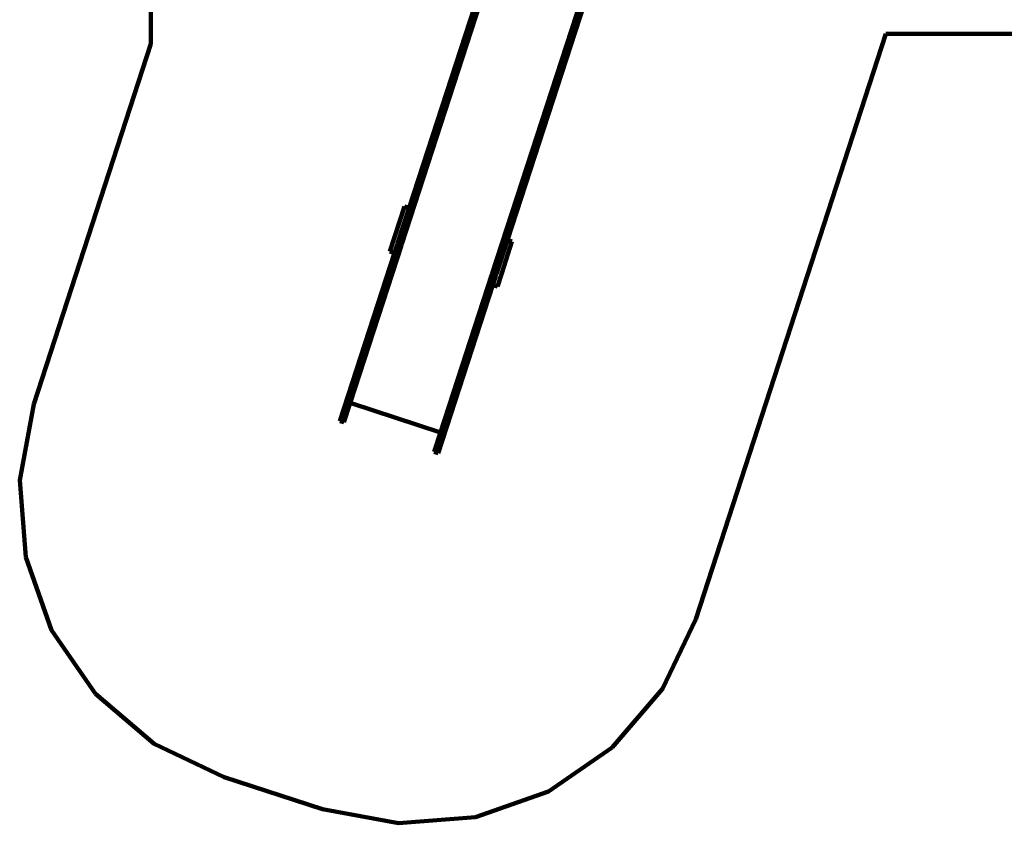
# Model space of a CAD drawing. Units: millimetres. Extents: x -5009 to 5009, y -4015 to 4015.
# Drawn here: x -5009 to -24, y -4015 to 55 of the extents above; entities that cross this region are included whole.
import ezdxf

# ---------------------------------------------------------------- set-up
doc = ezdxf.new("R2010")
doc.units = ezdxf.units.MM

# ---------------------------------------------------------------- blocks, each defined once
blk = doc.blocks.new('005500')
at = {"color": 3, "lineweight": 211}
for p, q in [((-4344.3, 2130.8), (-4344.3, -67.2)), ((-1585.7, -2980.9), (-622.5, -16.6)), ((-622.5, -16.6), (710.1, -16.6)), ((-4344.3, -67.2), (-4937.2, -1891.9)), ((-5008.5, -2276.9), (-4937.2, -1891.9)), ((-4977.8, -2667.3), (-5008.5, -2276.9)), ((-4847.1, -3036.4), (-4977.8, -2667.3)), ((-1585.7, -2980.9), (-1754.2, -3334.3)), ((-4625.3, -3359.1), (-4847.1, -3036.4)), ((-1754.2, -3334.3), (-2008.5, -3632.1)), ((-4327.6, -3613.4), (-4625.3, -3359.1)), ((-3974.1, -3782), (-4327.6, -3613.4)), ((-2008.5, -3632.1), (-2331.3, -3853.8)), ((-3974.1, -3782), (-3475.8, -3943.9)), ((-2331.3, -3853.8), (-2700.4, -3984.6)), ((-3090.7, -4015.3), (-3475.8, -3943.9)), ((-2700.4, -3984.6), (-3090.7, -4015.3))]:
    blk.add_line(p, q, dxfattribs=at)
at = {"lineweight": 211}
for p, q in [((-2623.3, 307.4), (-3074.3, -1080.7)), ((-2649.4, 295.1), (-3037.2, -898.5)), ((-2615.9, -1229.7), (-2164.9, 158.5)), ((-2538.9, -1060.5), (-2151, 133.2)), ((-3134.1, -1119.1), (-3060.1, -891.1)), ((-3037.2, -898.5), (-3060.1, -891.1)), ((-3037.2, -898.5), (-3094.3, -1074.2)), ((-3336.1, -1886.4), (-3076.2, -1086.3)), ((-3111.3, -1126.5), (-3096.1, -1079.8)), ((-3096.1, -1079.8), (-3095.5, -1077.8)), ((-3094.3, -1074.2), (-3095.5, -1077.8)), ((-3095.5, -1077.8), (-3075.5, -1084.3)), ((-3076.2, -1086.3), (-3075.5, -1084.3)), ((-3075.5, -1084.3), (-3074.3, -1080.7)), ((-2594.6, -1231.8), (-2538.9, -1060.5)), ((-2568.3, -1228.8), (-2516.1, -1067.9)), ((-2516.1, -1067.9), (-2538.9, -1060.5)), ((-3111.3, -1126.5), (-3387.9, -1977.8)), ((-3111.3, -1126.5), (-3134.1, -1119.1)), ((-2617.7, -1235.2), (-2877.7, -2035.3)), ((-2617.1, -1233.3), (-2617.7, -1235.2)), ((-2615.9, -1229.7), (-2617.1, -1233.3)), ((-2617.1, -1233.3), (-2597.1, -1239.8)), ((-2613, -1288.5), (-2597.8, -1241.7)), ((-2597.1, -1239.8), (-2597.8, -1241.7)), ((-2597.1, -1239.8), (-2596, -1236.2)), ((-2594.6, -1231.9), (-2596, -1236.2)), ((-2594.6, -1231.8), (-2594.6, -1231.9)), ((-2590.1, -1295.9), (-2568.3, -1228.8)), ((-2568.3, -1228.8), (-2568.3, -1228.8)), ((-2613, -1288.5), (-2889.6, -2139.8)), ((-2590.1, -1295.9), (-2613, -1288.5)), ((-3367.9, -1984.3), (-3336.1, -1886.4)), ((-2877.7, -2035.3), (-3336.1, -1886.4)), ((-3387.9, -1977.8), (-3367.9, -1984.3)), ((-2909.5, -2133.3), (-2877.7, -2035.3)), ((-2909.5, -2133.3), (-2889.6, -2139.8))]:
    blk.add_line(p, q, dxfattribs=at)
for p, q in [((-3096.1, -1079.8), (-3076.2, -1086.3)), ((-3094.3, -1074.2), (-3074.3, -1080.7)), ((-2617.7, -1235.2), (-2597.8, -1241.7)), ((-2615.9, -1229.7), (-2596, -1236.2))]:
    blk.add_line(p, q)

msp = doc.modelspace()

# ---------------------------------------------------------------- block references
at = {"ltscale": 100}
msp.add_blockref('005500', (0, 0), dxfattribs=at)

doc.saveas('drawing.dxf')
